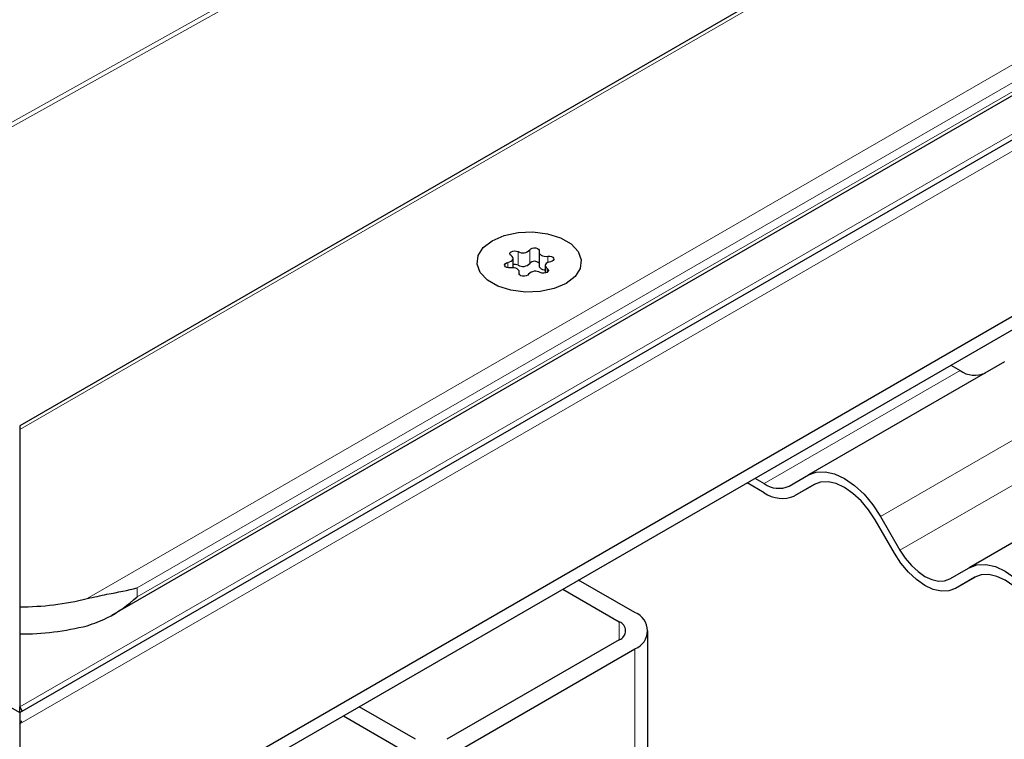
# Model space of a CAD drawing. Units: millimetres. Extents: x 0 to 420, y 0 to 297.
# Drawn here: x 85 to 96, y 28 to 36 of the extents above; entities that cross this region are included whole.
import ezdxf

# ---------------------------------------------------------------- set-up
doc = ezdxf.new("R2010")
doc.units = ezdxf.units.MM

msp = doc.modelspace()

# ---------------------------------------------------------------- linework, layer by layer
at = {"color": 8, "linetype": 'Continuous', "lineweight": 18}
for p, q in [((191.492, 92.394), (85.2492, 31.0613)), ((86.0107, 29.1538), (194.7964, 91.9544)), ((86.575, 29.2754), (194.4088, 91.5266)), ((194.4088, 91.4245), (86.575, 29.1734)), ((85.2492, 27.7403), (141.0879, 59.9753)), ((85.2492, 27.9305), (140.5519, 59.856)), ((82.1909, 32.8692), (124.0908, 56.2613)), ((124.137, 56.2346), (82.2371, 32.8425)), ((91.0016, 32.9342), (91.0016, 33.0873)), ((90.8687, 33.0667), (90.8687, 32.9136)), ((91.205, 32.9444), (91.205, 33.0147)), ((90.7554, 32.9452), (90.7554, 32.8845)), ((91.1979, 32.8336), (91.1979, 32.8767)), ((90.8811, 32.8277), (90.8811, 32.8137)), ((93.6445, 30.4496), (95.8542, 31.7252)), ((97.1667, 31.3547), (94.957, 30.0791)), ((95.1757, 29.7002), (97.3854, 30.9758)), ((86.575, 29.1734), (86.575, 29.2754)), ((92.0109, 28.6883), (92.0109, 28.8924)), ((92.1877, 28.5862), (92.1877, 26.6776))]:
    msp.add_line(p, q, dxfattribs=at)
at = {"color": 7, "linetype": 'Continuous', "lineweight": 25}
for p, q in [((191.367, 92.3641), (85.2492, 31.1036)), ((86.2896, 28.9663), (194.642, 91.5168)), ((85.2492, 27.8671), (140.9004, 59.9939)), ((86.575, 26.6425), (142.7016, 59.0437)), ((86.575, 26.4894), (142.7016, 58.8906)), ((64.9868, 39.5643), (85.2492, 27.8671)), ((90.8127, 32.8846), (90.8127, 32.99)), ((91.1057, 33.0605), (91.1057, 32.9074)), ((91.1762, 32.9086), (91.1762, 32.8253)), ((90.8831, 32.8097), (90.8831, 32.8381)), ((96.3542, 31.8237), (94.1445, 30.5481)), ((95.7495, 31.7857), (95.8542, 31.7252)), ((85.2492, 31.1036), (85.2492, 31.0613)), ((85.2492, 31.0613), (85.2492, 29.0605)), ((98.1667, 30.7774), (95.957, 29.5018)), ((93.9257, 30.4218), (94.1445, 30.5481)), ((93.6445, 30.3475), (93.4514, 30.459)), ((93.5398, 30.5101), (93.6445, 30.4496)), ((94.2105, 30.4418), (93.9882, 30.3135)), ((94.207, 30.4398), (93.9882, 30.3135)), ((95.1132, 29.6641), (94.8945, 30.043)), ((94.957, 30.0791), (95.1757, 29.7002)), ((95.7382, 29.3754), (95.957, 29.5018)), ((92.1877, 28.9945), (91.551, 29.362)), ((96.023, 29.3955), (95.8007, 29.2672)), ((96.0195, 29.3935), (95.8007, 29.2672)), ((91.3742, 29.2599), (92.0109, 28.8924)), ((85.2492, 29.0605), (85.2492, 28.7543)), ((92.3341, 26.7586), (92.3341, 28.7903)), ((85.2492, 28.7543), (85.2492, 27.9305)), ((92.0109, 28.6883), (90.0664, 27.5657)), ((90.2431, 27.4637), (92.1877, 28.5862)), ((85.2492, 27.9305), (85.2783, 27.8839)), ((89.7128, 27.5657), (89.0761, 27.9333)), ((85.2492, 27.7403), (85.2743, 27.7727)), ((88.8994, 27.8312), (89.536, 27.4637)), ((85.2492, 27.7403), (85.2492, 26.3255))]:
    msp.add_line(p, q, dxfattribs=at)
at = {"color": 7, "linetype": 'Continuous', "lineweight": 25, "flags": 128}
for points in [[(90.5777, 33.1899), (90.712, 33.2479), (90.8692, 33.2818), (91.0365, 33.2887), (91.2004, 33.2681), (91.3476, 33.2217), (91.4663, 33.1532), (91.5467, 33.0682), (91.5823, 32.9736), (91.5703, 32.877), (91.5117, 32.7862), (91.4112, 32.7087), (91.2769, 32.6507), (91.1197, 32.6168), (90.9524, 32.6099), (90.7885, 32.6305), (90.6412, 32.6769), (90.5226, 32.7454), (90.4422, 32.8304), (90.4066, 32.925), (90.4185, 33.0216), (90.4772, 33.1124), (90.5777, 33.1899)], [(90.5777, 33.1899), (90.712, 33.2479), (90.8692, 33.2818), (91.0365, 33.2887), (91.2004, 33.2681), (91.3476, 33.2217), (91.4663, 33.1532), (91.5467, 33.0682), (91.5823, 32.9736), (91.5703, 32.877), (91.5117, 32.7862), (91.4112, 32.7087), (91.2769, 32.6507), (91.1197, 32.6168), (90.9524, 32.6099), (90.7885, 32.6305), (90.6412, 32.6769), (90.5226, 32.7454), (90.4422, 32.8304), (90.4066, 32.925), (90.4185, 33.0216), (90.4772, 33.1124), (90.5777, 33.1899)], [(91.0016, 33.0873), (91.0115, 33.0979), (91.0276, 33.1057), (91.0475, 33.1094), (91.0684, 33.1086), (91.0872, 33.1033), (91.1012, 33.0943), (91.1084, 33.0829), (91.1078, 33.0709)], [(90.7554, 32.9452), (90.774, 32.95), (90.7899, 32.9575), (90.8022, 32.9669), (90.8099, 32.9778), (90.8127, 32.9895), (90.8103, 33.0013), (90.8029, 33.0123), (90.791, 33.0219)], [(90.791, 33.0219), (90.78, 33.0321), (90.7764, 33.044), (90.7808, 33.0559), (90.7925, 33.0659), (90.8098, 33.0727), (90.8303, 33.0752), (90.8509, 33.0731), (90.8687, 33.0667)], [(91.1078, 33.0709), (91.1058, 33.0591), (91.1089, 33.0475), (91.117, 33.0366), (91.1295, 33.0273), (91.1457, 33.0201), (91.1645, 33.0154), (91.1847, 33.0136), (91.205, 33.0147)], [(91.205, 33.0147), (91.226, 33.0151), (91.2456, 33.0109), (91.2612, 33.0028), (91.2703, 32.992), (91.2718, 32.9799), (91.2654, 32.9684), (91.2519, 32.9591), (91.2335, 32.9534)], [(90.7839, 32.8839), (90.7629, 32.8835), (90.7433, 32.8876), (90.7277, 32.8957), (90.7186, 32.9066), (90.7171, 32.9187), (90.7235, 32.9302), (90.737, 32.9395), (90.7554, 32.9452)], [(90.8811, 32.8277), (90.8831, 32.8395), (90.88, 32.8511), (90.8719, 32.862), (90.8593, 32.8713), (90.8432, 32.8785), (90.8244, 32.8832), (90.8042, 32.885), (90.7839, 32.8839)], [(91.1057, 32.9074), (91.1058, 32.906), (91.1089, 32.8943), (91.117, 32.8835), (91.1295, 32.8742), (91.1457, 32.867), (91.1645, 32.8623), (91.1762, 32.8609)], [(91.1979, 32.8767), (91.2089, 32.8665), (91.2125, 32.8545), (91.2081, 32.8427), (91.1964, 32.8327), (91.1791, 32.8259), (91.1586, 32.8234), (91.1379, 32.8255), (91.1201, 32.8319)], [(91.2335, 32.9534), (91.2149, 32.9485), (91.1989, 32.9411), (91.1867, 32.9317), (91.179, 32.9207), (91.1762, 32.9091), (91.1786, 32.8973), (91.186, 32.8863), (91.1979, 32.8767)], [(90.9873, 32.8113), (90.9774, 32.8006), (90.9613, 32.7929), (90.9414, 32.7892), (90.9205, 32.79), (90.9017, 32.7953), (90.8877, 32.8043), (90.8805, 32.8156), (90.8811, 32.8277)], [(94.1445, 30.5481), (94.2315, 30.5803), (94.3309, 30.5843), (94.4386, 30.5599), (94.5507, 30.5079), (94.6628, 30.4304), (94.7706, 30.3305), (94.8699, 30.2118), (94.957, 30.0791)], [(94.8945, 30.043), (94.8208, 30.1553), (94.7368, 30.2557), (94.6456, 30.3403), (94.5507, 30.4058), (94.4559, 30.4498), (94.3647, 30.4705), (94.2806, 30.4671), (94.207, 30.4398)], [(95.8007, 29.2672), (95.7271, 29.2399), (95.643, 29.2365), (95.5518, 29.2572), (95.457, 29.3012), (95.3621, 29.3667), (95.2709, 29.4513), (95.1869, 29.5517), (95.1132, 29.6641)], [(95.1757, 29.7002), (95.236, 29.6083), (95.3048, 29.5261), (95.3794, 29.4569), (95.457, 29.4033), (95.5346, 29.3673), (95.6092, 29.3504), (95.678, 29.3531), (95.7382, 29.3754)], [(95.957, 29.5018), (96.044, 29.534), (96.1434, 29.538), (96.2511, 29.5135), (96.3632, 29.4616), (96.4753, 29.3841), (96.5831, 29.2841), (96.6824, 29.1655), (96.7695, 29.0327)], [(96.707, 28.9966), (96.6333, 29.109), (96.5493, 29.2094), (96.4581, 29.294), (96.3632, 29.3595), (96.2684, 29.4035), (96.1772, 29.4242), (96.0931, 29.4208), (96.0195, 29.3935)]]:
    msp.add_lwpolyline(points, dxfattribs=at)
at = {"color": 7, "linetype": 'Continuous', "lineweight": 25}
for centre, radius, start, end in [((90.9221, 33.1613), 0.1086, 240.55192, 317.03416), ((90.8311, 32.8353), 0.0869, 64.3651, 102.28354), ((90.9221, 33.0082), 0.1086, 240.55192, 317.03416), ((91.0544, 32.8891), 0.0694, 42.27657, 139.47123), ((91.0668, 32.7373), 0.1086, 60.55192, 137.03416), ((96.0189, 31.9552), 0.2829, 234.38183, 294.31395), ((93.8092, 30.6796), 0.2829, 234.38183, 294.31395), ((93.8459, 30.6286), 0.3458, 234.38183, 294.31395), ((85.258, 32.1434), 3.0829, 269.8367, 284.131), ((92.1102, 28.7903), 0.2183, 290.78342, 69.21658), ((91.9722, 28.7903), 0.1092, 290.78342, 69.21658), ((85.258, 31.8372), 3.0829, 269.8367, 284.131)]:
    msp.add_arc(centre, radius, start, end, dxfattribs=at)
for points, knots in [([(86.0107, 29.1538), (86.0859, 29.1703), (86.2942, 29.216), (86.472, 29.2467), (86.5743, 29.2752), (86.575, 29.2754)], [0, 0, 0, 0, 0.3596384, 0.9956258, 1, 1, 1, 1]), ([(86.0107, 28.8475), (86.0859, 28.8739), (86.2942, 28.947), (86.472, 29.0832), (86.5743, 29.1728), (86.575, 29.1734)], [0, 0, 0, 0, 0.3596384, 0.9956258, 1, 1, 1, 1]), ([(85.2492, 27.8671), (85.2492, 27.8671), (85.2493, 27.8737), (85.2492, 27.8957), (85.2492, 27.9113), (85.2492, 27.9305)], [0, 0, 0, 0, 0.5, 0.5, 1, 1, 1, 1]), ([(85.2492, 27.8671), (85.2492, 27.8671), (85.2491, 27.8637), (85.2491, 27.8517), (85.2491, 27.843), (85.2491, 27.8098), (85.2492, 27.7786), (85.2492, 27.7403)], [0, 0, 0, 0, 0.25, 0.25, 0.5, 0.5, 1, 1, 1, 1])]:
    msp.add_open_spline(points, degree=3, knots=knots, dxfattribs=at)

doc.saveas('drawing.dxf')
